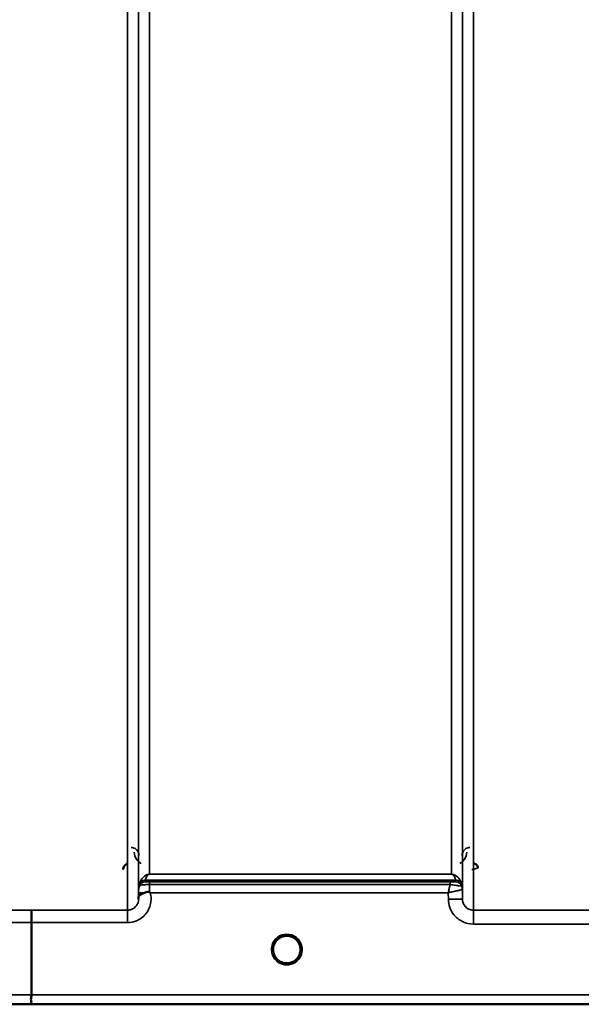
# Model space of a CAD drawing. Units: millimetres. Extents: x 0 to 16632, y 0 to 11760.
# Drawn here: x 8668 to 8847, y 7087 to 7401 of the extents above; entities that cross this region are included whole.
import ezdxf

# ---------------------------------------------------------------- set-up
doc = ezdxf.new("R2010")
doc.units = ezdxf.units.MM
doc.header["$LTSCALE"] = 56
doc.layers.add('Visible (ISO)', color=7, linetype='Continuous', lineweight=50)
doc.layers.add('Visible Narrow (ISO)', color=7, linetype='Continuous', lineweight=35)

# ---------------------------------------------------------------- blocks, each defined once
blk = doc.blocks.new('106')
at = {"layer": 'Visible (ISO)'}
for p, q in [((8671.68, 7113.07), (8671.68, 7089.94)), ((8757.58, 7104.47), (8757.58, 7104.48)), ((8757.58, 7104.45), (8757.58, 7104.46)), ((8494.02, 7086.96), (8931.9, 7086.96))]:
    blk.add_line(p, q, dxfattribs=at)
for start, end in [(0, 180), (180, 232.0319), (307.9681, 0)]:
    blk.add_arc((8753.18, 7104.45), 4.4, start, end, dxfattribs=at)
for centre, major_axis, ratio, start_param, end_param in [((8753.18, 7104.51), (0, 4.4), 0.999953, 4.706288, 4.708241), ((8753.18, 7104.45), (-4.29, -0.98), 0.99998, 1.120651, 1.570796)]:
    blk.add_ellipse(centre, major_axis=major_axis, ratio=ratio, start_param=start_param, end_param=end_param, dxfattribs=at)
for points, knots in [([(8702.42, 7131.9), (8702.21, 7131.85), (8702.01, 7131.76), (8701.64, 7131.52), (8701.47, 7131.37), (8701.16, 7130.98), (8701.07, 7130.77), (8700.95, 7130.42), (8700.91, 7130.21), (8700.91, 7129.99), (8700.91, 7129.98), (8700.91, 7129.98)], [-0.1886063, -0.1886063, -0.1886063, -0.1886063, -0.1516284, -0.1516284, -0.1136932, -0.1136932, -0.0670751, -0.0670751, 0, 0, 0.0006578, 0.0006578, 0.0006578, 0.0006578]), ([(8814.19, 7130.48), (8814.19, 7130.48), (8814.19, 7130.48), (8814.19, 7130.67), (8814.15, 7130.86), (8814.03, 7131.16), (8813.93, 7131.34), (8813.63, 7131.65), (8813.47, 7131.76), (8813.19, 7131.88), (8813.1, 7131.91), (8812.89, 7131.95), (8812.79, 7131.96), (8812.69, 7131.96)], [-0.3020857, -0.3020857, -0.3020857, -0.3020857, -0.3010368, -0.3010368, -0.1978631, -0.1978631, -0.1218049, -0.1218049, -0.0618687, -0.0618687, -0.0308569, -0.0308569, -0.000001, -0.000001, -0.000001, -0.000001]), ([(8705.87, 7120.98), (8705.87, 7121.07), (8705.88, 7121.16), (8705.9, 7121.24), (8705.92, 7121.38), (8705.98, 7121.51), (8706.09, 7121.64), (8706.23, 7121.81), (8706.45, 7121.96), (8706.76, 7122.13), (8706.86, 7122.18), (8706.96, 7122.23), (8707.06, 7122.28), (8707.28, 7122.38), (8707.53, 7122.49), (8707.79, 7122.6)], [0.0000077, 0.0000077, 0.0000077, 0.0000077, 0.0392526, 0.0392526, 0.0392526, 0.1054814, 0.1054814, 0.1054814, 0.1883671, 0.1883671, 0.1883671, 0.2133603, 0.2133603, 0.2133603, 0.2655393, 0.2655393, 0.2655393, 0.2655393]), ([(8707.79, 7122.6), (8708.1, 7122.72), (8708.41, 7122.81), (8708.89, 7122.86), (8709.06, 7122.86), (8709.23, 7122.82), (8709.26, 7122.81), (8709.33, 7122.78), (8709.36, 7122.77), (8709.39, 7122.75)], [0, 0, 0, 0, 0.1103096, 0.1103096, 0.1933953, 0.1933953, 0.2118278, 0.2118278, 0.2325322, 0.2325322, 0.2325322, 0.2325322]), ([(8709.39, 7122.75), (8709.4, 7122.74), (8709.42, 7122.73), (8709.44, 7122.71), (8709.46, 7122.69), (8709.47, 7122.68), (8709.49, 7122.67), (8709.51, 7122.65), (8709.52, 7122.65), (8709.53, 7122.64), (8709.53, 7122.63), (8709.54, 7122.63), (8709.55, 7122.62), (8709.56, 7122.61), (8709.56, 7122.61), (8709.57, 7122.6), (8709.57, 7122.6), (8709.58, 7122.6), (8709.58, 7122.6), (8709.58, 7122.59), (8709.58, 7122.59), (8709.59, 7122.59), (8709.59, 7122.59), (8709.59, 7122.59), (8709.59, 7122.59), (8709.59, 7122.59), (8709.59, 7122.59), (8709.59, 7122.59), (8709.59, 7122.58), (8709.59, 7122.58), (8709.59, 7122.58), (8709.59, 7122.58)], [0, 0, 0, 0, 0.00440184, 0.00660277, 0.00880369, 0.01100462, 0.01320553, 0.01540644, 0.0165069, 0.01760736, 0.01870781, 0.01980826, 0.02090871, 0.02200916, 0.02255937, 0.02310957, 0.02365956, 0.02420898, 0.02448338, 0.02475752, 0.02503137, 0.02530488, 0.0256129, 0.02578613, 0.02595149, 0.02609287, 0.02614954, 0.02619417, 0.02622476, 0.02623996, 0.02625209, 0.02625209, 0.02625209, 0.02625209]), ([(8671.76, 7117.04), (8671.76, 7117.04), (8671.76, 7117.04), (8671.75, 7117.03), (8671.74, 7116.92), (8671.72, 7116.58), (8671.72, 7116.39), (8671.71, 7116.06), (8671.7, 7115.97), (8671.69, 7115.5), (8671.69, 7115.06), (8671.68, 7114.1), (8671.68, 7113.59), (8671.68, 7113.07)], [-0.0015257, -0.0015257, -0.0015257, -0.0015257, 0, 0, 0.1507538, 0.1507538, 0.2646793, 0.2646793, 0.3070388, 0.3070388, 0.4632846, 0.4632846, 0.6195094, 0.6195094, 0.6195094, 0.6195094]), ([(8748.79, 7104.17), (8748.78, 7104.27), (8748.78, 7104.35), (8748.78, 7104.4), (8748.78, 7104.41), (8748.78, 7104.45), (8748.78, 7104.46), (8748.78, 7104.46), (8748.78, 7104.47), (8748.78, 7104.47)], [-0.01754574, -0.01754574, -0.01754574, -0.01754574, -0.00414653, -0.00414653, -0.00414653, -0.00082686, -0.00082686, -0.00082686, 0, 0, 0, 0]), ([(8750.42, 7101.02), (8750.38, 7101.06), (8750.32, 7101.11), (8750.25, 7101.17), (8750.08, 7101.32), (8749.92, 7101.49), (8749.78, 7101.66), (8749.69, 7101.77), (8749.61, 7101.88), (8749.54, 7102), (8749.49, 7102.07), (8749.44, 7102.14), (8749.4, 7102.22), (8749.35, 7102.3), (8749.31, 7102.38), (8749.26, 7102.46), (8749.21, 7102.57), (8749.16, 7102.67), (8749.12, 7102.78), (8749.04, 7102.96), (8748.98, 7103.15), (8748.93, 7103.33), (8748.81, 7103.77), (8748.79, 7104.11), (8748.78, 7104.27)], [-0.04119023, -0.04119023, -0.04119023, -0.04119023, -0.03905815, -0.03905815, -0.03905815, -0.03392519, -0.03392519, -0.03392519, -0.03064423, -0.03064423, -0.03064423, -0.02860102, -0.02860102, -0.02860102, -0.02634402, -0.02634402, -0.02634402, -0.0235329, -0.0235329, -0.0235329, -0.01873756, -0.01873756, -0.01873756, -0.00760539, -0.00760539, -0.00760539, -0.00760539]), ([(8757.58, 7104.46), (8757.58, 7104.46), (8757.58, 7104.45), (8757.58, 7104.44), (8757.58, 7104.42), (8757.58, 7104.39), (8757.57, 7104.36), (8757.57, 7104.28), (8757.57, 7104.18), (8757.55, 7104.05), (8757.52, 7103.75), (8757.46, 7103.46), (8757.38, 7103.18), (8757.33, 7103.02), (8757.27, 7102.86), (8757.2, 7102.7), (8757.16, 7102.6), (8757.11, 7102.5), (8757.06, 7102.41), (8757.02, 7102.33), (8756.97, 7102.24), (8756.92, 7102.16), (8756.87, 7102.07), (8756.81, 7101.98), (8756.74, 7101.89), (8756.65, 7101.76), (8756.54, 7101.63), (8756.43, 7101.5), (8756.21, 7101.25), (8756, 7101.08), (8755.91, 7101)], [-0.1459458, -0.1459458, -0.1459458, -0.1459458, -0.1437436, -0.1437436, -0.1437436, -0.1387712, -0.1387712, -0.1387712, -0.1257006, -0.1257006, -0.1257006, -0.096304, -0.096304, -0.096304, -0.079647, -0.079647, -0.079647, -0.0692007, -0.0692007, -0.0692007, -0.0602507, -0.0602507, -0.0602507, -0.0499906, -0.0499906, -0.0499906, -0.0344505, -0.0344505, -0.0344505, -0.0032546, -0.0032546, -0.0032546, -0.0032546]), ([(8757.56, 7104.1), (8757.57, 7104.23), (8757.57, 7104.34), (8757.58, 7104.4), (8757.58, 7104.41), (8757.58, 7104.45), (8757.58, 7104.46), (8757.58, 7104.46), (8757.58, 7104.47), (8757.58, 7104.47)], [-0.02039059, -0.02039059, -0.02039059, -0.02039059, -0.00414654, -0.00414654, -0.00414654, -0.00082686, -0.00082686, -0.00082686, 0, 0, 0, 0]), ([(8749.08, 7102.86), (8749.11, 7102.79), (8749.13, 7102.73), (8749.16, 7102.67), (8749.24, 7102.5), (8749.33, 7102.33), (8749.43, 7102.16)], [-0.10156041, -0.10156041, -0.10156041, -0.10156041, -0.09694405, -0.09694405, -0.09694405, -0.08406121, -0.08406121, -0.08406121, -0.08406121]), ([(8749.68, 7101.79), (8749.89, 7101.52), (8750.14, 7101.26), (8750.43, 7101.03), (8750.85, 7100.69), (8751.31, 7100.44), (8751.77, 7100.29), (8751.91, 7100.24), (8752.03, 7100.2), (8752.12, 7100.18)], [-0.07411777, -0.07411777, -0.07411777, -0.07411777, -0.05146947, -0.05146947, -0.05146947, -0.01809961, -0.01809961, -0.01809961, -0.0078061, -0.0078061, -0.0078061, -0.0078061]), ([(8752.12, 7100.18), (8752.09, 7100.19), (8752.07, 7100.2), (8752.04, 7100.2), (8751.73, 7100.29), (8751.31, 7100.44), (8750.85, 7100.72), (8750.55, 7100.91), (8750.28, 7101.14), (8750.03, 7101.39)], [-0.19774086, -0.19774086, -0.19774086, -0.19774086, -0.19340725, -0.19340725, -0.19340725, -0.14597206, -0.14597206, -0.14597206, -0.11429104, -0.11429104, -0.11429104, -0.11429104]), ([(8750.51, 7100.95), (8750.77, 7100.75), (8750.88, 7100.63), (8750.93, 7100.56), (8750.95, 7100.53), (8750.97, 7100.5), (8750.97, 7100.47), (8750.97, 7100.45), (8750.97, 7100.44), (8750.96, 7100.42), (8750.96, 7100.41), (8750.95, 7100.4), (8750.95, 7100.39), (8750.94, 7100.38), (8750.92, 7100.37), (8750.91, 7100.36), (8750.89, 7100.35), (8750.86, 7100.34), (8750.84, 7100.34), (8750.79, 7100.33), (8750.74, 7100.32), (8750.69, 7100.32), (8750.63, 7100.32), (8750.58, 7100.32), (8750.55, 7100.32), (8750.54, 7100.32), (8750.53, 7100.32), (8750.53, 7100.32)], [-0.008202771, -0.008202771, -0.008202771, -0.008202771, -0.005933222, -0.005933222, -0.005933222, -0.005048764, -0.005048764, -0.005048764, -0.004556407, -0.004556407, -0.004556407, -0.004210173, -0.004210173, -0.004210173, -0.003785425, -0.003785425, -0.003785425, -0.003148214, -0.003148214, -0.003148214, -0.001947561, -0.001947561, -0.001947561, -0.000542141, -0.000542141, -0.000542141, -0.000013084, -0.000013084, -0.000013084, -0.000013084]), ([(8754.24, 7100.18), (8754.26, 7100.19), (8754.29, 7100.2), (8754.31, 7100.2), (8754.63, 7100.29), (8755.05, 7100.44), (8755.5, 7100.72), (8755.95, 7101.01), (8756.34, 7101.37), (8756.67, 7101.79)], [-0.19774132, -0.19774132, -0.19774132, -0.19774132, -0.1934077, -0.1934077, -0.1934077, -0.14597241, -0.14597241, -0.14597241, -0.09871855, -0.09871855, -0.09871855, -0.09871855]), ([(8755.82, 7100.32), (8755.82, 7100.32), (8755.8, 7100.32), (8755.77, 7100.32), (8755.76, 7100.32), (8755.75, 7100.32), (8755.74, 7100.32), (8755.71, 7100.32), (8755.68, 7100.32), (8755.65, 7100.32), (8755.6, 7100.32), (8755.55, 7100.33), (8755.51, 7100.34), (8755.48, 7100.35), (8755.46, 7100.35), (8755.44, 7100.37), (8755.43, 7100.37), (8755.41, 7100.38), (8755.4, 7100.39), (8755.4, 7100.4), (8755.39, 7100.41), (8755.39, 7100.42), (8755.38, 7100.44), (8755.38, 7100.46), (8755.38, 7100.47), (8755.39, 7100.5), (8755.4, 7100.53), (8755.42, 7100.56), (8755.48, 7100.64), (8755.58, 7100.75), (8755.85, 7100.96)], [-0.4094279, -0.4094279, -0.4094279, -0.4094279, -0.3717278, -0.3717278, -0.3717278, -0.3549732, -0.3549732, -0.3549732, -0.3198617, -0.3198617, -0.3198617, -0.2611459, -0.2611459, -0.2611459, -0.2296685, -0.2296685, -0.2296685, -0.2083125, -0.2083125, -0.2083125, -0.1904331, -0.1904331, -0.1904331, -0.1643446, -0.1643446, -0.1643446, -0.1185986, -0.1185986, -0.1185986, -0.0044377, -0.0044377, -0.0044377, -0.0044377]), ([(8756.93, 7102.16), (8757, 7102.29), (8757.07, 7102.42), (8757.13, 7102.54), (8757.18, 7102.65), (8757.23, 7102.75), (8757.27, 7102.86)], [-0.08531152, -0.08531152, -0.08531152, -0.08531152, -0.07229726, -0.07229726, -0.07229726, -0.06183054, -0.06183054, -0.06183054, -0.06183054]), ([(8671.61, 7086.96), (8671.61, 7086.96), (8671.6, 7086.96), (8671.56, 7086.97), (8671.53, 7086.98), (8671.5, 7087.01), (8671.5, 7087.04), (8671.54, 7087.14), (8671.6, 7087.24), (8671.66, 7087.46), (8671.67, 7087.59), (8671.58, 7087.97), (8671.5, 7088.23), (8671.53, 7088.86), (8671.57, 7089.08), (8671.64, 7089.5), (8671.68, 7089.72), (8671.68, 7089.94)], [-0.002327, -0.002327, -0.002327, -0.002327, 0, 0, 0.0401319, 0.0401319, 0.0787548, 0.0787548, 0.1560255, 0.1560255, 0.2143352, 0.2143352, 0.245013, 0.245013, 0.2615665, 0.2615665, 0.2805821, 0.2805821, 0.2805821, 0.2805821])]:
    blk.add_open_spline(points, degree=3, knots=knots, dxfattribs=at)
for points in [[(8705.87, 7120.63), (8705.87, 7120.75), (8705.87, 7120.86), (8705.87, 7120.98)], [(8748.78, 7104.28), (8748.78, 7104.22), (8748.79, 7104.15), (8748.79, 7104.07)], [(8752.19, 7100.16), (8752.17, 7100.17), (8752.14, 7100.18), (8752.12, 7100.18)], [(8754.24, 7100.18), (8754.21, 7100.18), (8754.18, 7100.17), (8754.16, 7100.16)]]:
    blk.add_open_spline(points, degree=3, dxfattribs=at)
at = {"layer": 'Visible Narrow (ISO)'}
for p, q in [((8702.37, 7117.04), (8702.37, 8292.02)), ((8705.87, 8290.18), (8705.87, 7120.51)), ((8809.23, 7120.51), (8809.23, 8289.74)), ((8812.73, 8291.6), (8812.73, 7117.04)), ((8705.9, 7123.58), (8705.9, 8288.21)), ((8809.21, 8288.19), (8809.21, 7123.58)), ((8709.4, 8253.86), (8709.4, 7128.49)), ((8805.71, 7128.49), (8805.71, 8253.86)), ((8805.71, 7128.49), (8709.4, 7128.49)), ((8709.4, 7128.48), (8709.4, 7128.49)), ((8709.4, 7128.48), (8805.71, 7128.48)), ((8805.71, 7128.48), (8805.71, 7128.49)), ((8706.1, 7124.71), (8706.1, 7125.3)), ((8807.12, 7126.64), (8707.98, 7126.64)), ((8707.98, 7126.63), (8807.12, 7126.63)), ((8707.98, 7126.63), (8707.98, 7126.05)), ((8805.29, 7126.02), (8709.39, 7126.02)), ((8709.39, 7126.02), (8709.39, 7125.19)), ((8805.29, 7126.02), (8805.29, 7125.19)), ((8807.12, 7126.05), (8807.12, 7126.63)), ((8809.01, 7125.3), (8809.01, 7124.71)), ((8705.89, 7122.58), (8705.87, 7120.98)), ((8709.39, 7125.19), (8805.29, 7125.19)), ((8709.59, 7122.58), (8804.71, 7122.58)), ((8804.71, 7122.58), (8804.73, 7120.51)), ((8809.23, 7120.51), (8809.21, 7123.58)), ((8702.37, 7117.04), (8671.76, 7117.04)), ((8702.37, 7113.07), (8702.37, 7117.04)), ((8858.62, 7117.04), (8812.73, 7117.04)), ((8812.73, 7112.58), (8812.73, 7117.04)), ((8671.68, 7113.07), (8702.37, 7113.07)), ((8812.73, 7112.58), (8858.62, 7112.58)), ((8922.61, 7089.94), (8671.68, 7089.94)), ((8671.61, 7086.96), (8931.61, 7086.96))]:
    blk.add_line(p, q, dxfattribs=at)
blk.add_arc((8753.18, 7104.45), 4.9, 302.6929, 237.3091, dxfattribs=at)
for centre, major_axis, ratio, start_param, end_param in [((8707.98, 7124.65), (-1.95, 0.44), 0.993241, 4.935125, 6.159749), ((8707.98, 7124.63), (-2, 0), 0.999132, 4.712389, 5.943348), ((8707.98, 7124.05), (-2, 0), 0.999882, 4.712389, 5.943348), ((8707.57, 7129.38), (1.47, 4.08), 0.008837, 3.009282, 3.117658), ((8708.93, 7127.95), (-0.95, -1.32), 0.024566, 6.161147, 6.2495), ((8806.17, 7127.95), (0.95, -1.32), 0.024566, 0.033686, 0.122039), ((8807.12, 7124.65), (1.95, 0.44), 0.993241, 0.123436, 1.34806), ((8807.12, 7124.63), (2, 0), 0.999132, 0.339837, 1.570796), ((8807.12, 7124.05), (2, 0), 0.999881, 0.339837, 1.570796), ((8805.51, 7126.05), (1.61, 0), 0.018816, 6.253971, 6.283241), ((8807.12, 7124.04), (0, 2), 0.999832, 5.052225, 6.283185), ((8807.53, 7129.38), (1.47, -4.08), 0.008837, 0.023935, 0.13231), ((8709.39, 7122.55), (-3.5, 0.03), 0.008726, 5.185434, 6.283062), ((8709.4, 7123.55), (-3.5, 0.03), 0.999882, 5.95208, 6.283185), ((8709.39, 7123.04), (0.01, 3.72), 0.000024, 4.633035, 5.328708), ((8806.14, 7124.72), (-2.86, 0.01), 0.018862, 3.112388, 3.14166), ((8805.71, 7123.55), (-1.89, 2.94), 0.999597, 4.149691, 4.480229), ((8805.71, 7123.55), (3.5, 0.03), 0.999881, 0, 0.33111), ((8806.95, 7123.56), (-2.25, -0.01), 0.004754, 3.141793, 3.17557), ((8804.73, 7120.48), (4.5, 0.04), 0.008726, 0.000134, 1.57072), ((9093.31, 7906.95), (-18185.59, -6.91), 0.043439, 1.546968, 1.547597), ((9093.14, 7906.99), (-18185.59, -6.94), 0.043659, 1.546972, 1.547602), ((8753.18, 7104.45), (-4.27, 1.06), 0.999966, 1.15987, 1.570796), ((8753.18, 7104.45), (4.12, -2.65), 0.999984, 4.712389, 5.853471), ((8753.18, 7104.45), (-3.49, -2.68), 0.99999, 1.158355, 1.570796), ((8932.96, 7906.93), (-18712.38, -7.14), 0.043659, 1.556204, 1.556816), ((8932.83, 7906.95), (-18712.38, -7.17), 0.04382, 1.556207, 1.556819)]:
    blk.add_ellipse(centre, major_axis=major_axis, ratio=ratio, start_param=start_param, end_param=end_param, dxfattribs=at)
for points, knots in [([(8705.99, 7134.53), (8705.99, 7134.84), (8705.86, 7135.48), (8705.29, 7136.37), (8704.41, 7136.92), (8703.72, 7137.02), (8703.49, 7137.02)], [-0.1904848, -0.1904848, -0.1904848, -0.1904848, -0.1360606, -0.0816363, -0.0272121, 0, 0, 0, 0]), ([(8704.49, 7135.53), (8704.5, 7134.76), (8704.86, 7133.47), (8705.98, 7132.35), (8706.62, 7132), (8706.68, 7131.97)], [3.0620696, 3.0620696, 3.0620696, 3.0620696, 3.3872109, 3.6039718, 3.6275818, 3.6275818, 3.6275818, 3.6275818]), ([(8808.42, 7131.96), (8808.78, 7132.15), (8810.12, 7133.13), (8810.6, 7134.51), (8810.61, 7135.53)], [0.3582731, 0.3582731, 0.3582731, 0.3582731, 0.4899927, 0.9235145, 0.9235145, 0.9235145, 0.9235145]), ([(8811.61, 7137.02), (8811.16, 7137.02), (8810.72, 7136.89), (8810.36, 7136.68), (8810.19, 7136.58), (8810.03, 7136.46), (8809.9, 7136.33), (8809.35, 7135.82), (8809.12, 7135.16), (8809.11, 7134.53)], [-0.1904848, -0.1904848, -0.1904848, -0.1904848, -0.1360606, -0.1360606, -0.1360606, -0.1088485, -0.1088485, -0.1088485, 0, 0, 0, 0]), ([(8709.4, 7128.49), (8709.37, 7128.49), (8709.35, 7128.49), (8709.33, 7128.48), (8709.3, 7128.48), (8709.27, 7128.48), (8709.25, 7128.48), (8709.2, 7128.48), (8709.16, 7128.47), (8709.13, 7128.47), (8709.07, 7128.46), (8709.02, 7128.46), (8708.98, 7128.45), (8708.89, 7128.43), (8708.82, 7128.41), (8708.76, 7128.4), (8708.64, 7128.36), (8708.55, 7128.33), (8708.46, 7128.29), (8708.45, 7128.29), (8708.44, 7128.28), (8708.43, 7128.28), (8708.28, 7128.21), (8708.16, 7128.15), (8708.05, 7128.08), (8707.85, 7127.95), (8707.68, 7127.82), (8707.53, 7127.69), (8707.35, 7127.53), (8707.21, 7127.37), (8707.08, 7127.21), (8706.84, 7126.91), (8706.64, 7126.6), (8706.48, 7126.29), (8706.39, 7126.11), (8706.31, 7125.93), (8706.24, 7125.75), (8706.19, 7125.61), (8706.14, 7125.47), (8706.1, 7125.33)], [0, 0, 0, 0, 0.003018, 0.003018, 0.003018, 0.007019, 0.007019, 0.007019, 0.014764, 0.014764, 0.014764, 0.028918, 0.028918, 0.028918, 0.058063, 0.058063, 0.058063, 0.116575, 0.116575, 0.116575, 0.124944, 0.124944, 0.124944, 0.233466, 0.233466, 0.233466, 0.443719, 0.443719, 0.443719, 0.701015, 0.701015, 0.701015, 1.168487, 1.168487, 1.168487, 1.435993, 1.435993, 1.435993, 1.636003, 1.636003, 1.636003, 1.636003]), ([(8707.98, 7126.64), (8708.03, 7126.82), (8708.13, 7127.17), (8708.38, 7127.7), (8708.65, 7128.09), (8708.95, 7128.34), (8709.09, 7128.41), (8709.19, 7128.45), (8709.28, 7128.47), (8709.35, 7128.48), (8709.4, 7128.48)], [-1.636003, -1.636003, -1.636003, -1.636003, -1.168574, -0.701144, -0.233715, -0.116857, -0.058429, -0.029214, -0.014607, 0, 0, 0, 0]), ([(8809, 7125.33), (8808.9, 7125.66), (8808.65, 7126.29), (8808.18, 7127.06), (8807.64, 7127.65), (8807.19, 7128.01), (8806.74, 7128.26), (8806.41, 7128.38), (8806.18, 7128.44), (8805.98, 7128.47), (8805.82, 7128.49), (8805.71, 7128.49)], [-5.673223, -5.673223, -5.673223, -5.673223, -5.205794, -4.738364, -4.50465, -4.270935, -4.154078, -4.095649, -4.066435, -4.051827, -4.03722, -4.03722, -4.03722, -4.03722]), ([(8805.71, 7128.48), (8805.75, 7128.48), (8805.82, 7128.47), (8805.91, 7128.45), (8806.01, 7128.41), (8806.15, 7128.34), (8806.34, 7128.18), (8806.53, 7127.96), (8806.77, 7127.61), (8806.97, 7127.17), (8807.08, 7126.82), (8807.12, 7126.64)], [4.03722, 4.03722, 4.03722, 4.03722, 4.051827, 4.066435, 4.095649, 4.154078, 4.270935, 4.50465, 4.738364, 5.205794, 5.673223, 5.673223, 5.673223, 5.673223]), ([(8812.19, 7129.96), (8812.2, 7129.96), (8812.2, 7129.96), (8812.21, 7129.96), (8812.38, 7130.01), (8812.56, 7130.05), (8812.74, 7130.1), (8812.91, 7130.14), (8813.08, 7130.19), (8813.25, 7130.23), (8813.41, 7130.27), (8813.57, 7130.31), (8813.71, 7130.34), (8813.72, 7130.35), (8813.74, 7130.35), (8813.75, 7130.36), (8813.8, 7130.37), (8813.85, 7130.38), (8813.9, 7130.39), (8813.96, 7130.41), (8814.01, 7130.42), (8814.05, 7130.43), (8814.14, 7130.46), (8814.19, 7130.47), (8814.19, 7130.47)], [-0.09472147, -0.09472147, -0.09472147, -0.09472147, -0.09427682, -0.09427682, -0.09427682, -0.07542146, -0.07542146, -0.07542146, -0.05656609, -0.05656609, -0.05656609, -0.03771073, -0.03771073, -0.03771073, -0.0354901, -0.0354901, -0.0354901, -0.02828305, -0.02828305, -0.02828305, -0.01885536, -0.01885536, -0.01885536, 0, 0, 0, 0]), ([(8709.39, 7126.02), (8709.26, 7126.02), (8708.87, 7126.02), (8708.32, 7126.02), (8708.02, 7126.03), (8707.98, 7126.04), (8707.98, 7126.05)], [-0.2726804, -0.2726804, -0.2726804, -0.2726804, -0.2337261, -0.1558174, -0.0779087, 0, 0, 0, 0]), ([(8807.12, 7126.04), (8807.11, 7126.04), (8806.88, 7126.03), (8806.13, 7126.02), (8805.57, 7126.02), (8805.29, 7126.02)], [-0.2949078, -0.2949078, -0.2949078, -0.2949078, -0.1685187, -0.0842594, 0, 0, 0, 0]), ([(8702.37, 7113.07), (8703.23, 7113.07), (8704.61, 7113.31), (8706.47, 7114.21), (8708.5, 7115.87), (8709.7, 7118.27), (8709.93, 7120.81), (8709.76, 7121.97), (8709.59, 7122.58)], [0, 0, 0, 0, 0.256792, 0.410868, 0.616302, 1.02717, 1.181245, 1.37299, 1.37299, 1.37299, 1.37299]), ([(8705.9, 7123.58), (8705.9, 7123.57), (8705.9, 7123.5), (8705.89, 7123.17), (8705.89, 7122.8), (8705.89, 7122.58)], [-0.1537102, -0.1537102, -0.1537102, -0.1537102, -0.109793, -0.0658758, 0, 0, 0, 0]), ([(8706.1, 7124.71), (8706.1, 7124.7), (8706.14, 7124.76), (8706.26, 7124.82), (8706.27, 7124.83), (8706.28, 7124.84), (8706.29, 7124.84), (8706.43, 7124.92), (8706.67, 7125), (8707.04, 7125.06), (8707.09, 7125.07), (8707.15, 7125.08), (8707.22, 7125.09), (8707.42, 7125.12), (8707.66, 7125.14), (8707.93, 7125.15), (8708.11, 7125.16), (8708.3, 7125.17), (8708.49, 7125.18), (8708.78, 7125.19), (8709.09, 7125.19), (8709.39, 7125.19)], [0, 0, 0, 0, 0.0707708, 0.0707708, 0.0707708, 0.0779087, 0.0779087, 0.0779087, 0.1558174, 0.1558174, 0.1558174, 0.1678585, 0.1678585, 0.1678585, 0.2072225, 0.2072225, 0.2072225, 0.2337261, 0.2337261, 0.2337261, 0.2726804, 0.2726804, 0.2726804, 0.2726804]), ([(8805.29, 7125.19), (8805.27, 7125.11), (8805.17, 7124.66), (8804.98, 7123.8), (8804.81, 7123), (8804.72, 7122.6), (8804.72, 7122.59), (8804.71, 7122.58)], [-0.08390988, -0.08390988, -0.08390988, -0.08390988, -0.07468616, -0.03734308, 0, 0, 0.00062971, 0.00062971, 0.00062971, 0.00062971]), ([(8804.71, 7122.58), (8804.72, 7122.59), (8804.73, 7122.59), (8804.74, 7122.59), (8805.13, 7122.68), (8805.53, 7122.77), (8805.92, 7122.86), (8806.31, 7122.95), (8806.69, 7123.04), (8807.06, 7123.12), (8807.21, 7123.15), (8807.37, 7123.19), (8807.51, 7123.22), (8807.71, 7123.26), (8807.9, 7123.31), (8808.08, 7123.34), (8808.34, 7123.4), (8808.57, 7123.45), (8808.76, 7123.49), (8808.8, 7123.5), (8808.83, 7123.51), (8808.87, 7123.51), (8808.97, 7123.53), (8809.05, 7123.55), (8809.11, 7123.56), (8809.16, 7123.57), (8809.2, 7123.58), (8809.2, 7123.58)], [-0.0006297, -0.0006297, -0.0006297, -0.0006297, 0, 0, 0, 0.0373431, 0.0373431, 0.0373431, 0.0746862, 0.0746862, 0.0746862, 0.0905901, 0.0905901, 0.0905901, 0.1120292, 0.1120292, 0.1120292, 0.1431053, 0.1431053, 0.1431053, 0.1493723, 0.1493723, 0.1493723, 0.1680439, 0.1680439, 0.1680439, 0.1867154, 0.1867154, 0.1867154, 0.1867154]), ([(8805.29, 7125.19), (8805.87, 7125.12), (8807.02, 7124.96), (8808.54, 7124.76), (8808.99, 7124.7), (8809, 7124.71)], [0, 0, 0, 0, 0.0842594, 0.1685187, 0.2949078, 0.2949078, 0.2949078, 0.2949078]), ([(8705.87, 7120.51), (8705.87, 7120.5), (8705.87, 7120.5), (8705.87, 7120.49), (8705.87, 7120.28), (8705.84, 7120.07), (8705.8, 7119.87), (8705.76, 7119.63), (8705.68, 7119.39), (8705.59, 7119.16), (8705.43, 7118.8), (8705.21, 7118.46), (8704.94, 7118.17), (8704.91, 7118.12), (8704.87, 7118.08), (8704.83, 7118.04), (8704.64, 7117.86), (8704.43, 7117.69), (8704.2, 7117.55), (8704.04, 7117.45), (8703.87, 7117.37), (8703.7, 7117.3), (8703.65, 7117.28), (8703.6, 7117.26), (8703.55, 7117.24), (8703.17, 7117.11), (8702.77, 7117.04), (8702.37, 7117.04)], [-1.164343, -1.164343, -1.164343, -1.164343, -1.160963, -1.160963, -1.160963, -1.027513, -1.027513, -1.027513, -0.870612, -0.870612, -0.870612, -0.616507, -0.616507, -0.616507, -0.580338, -0.580338, -0.580338, -0.41072, -0.41072, -0.41072, -0.290148, -0.290148, -0.290148, -0.256475, -0.256475, -0.256475, 0, 0, 0, 0]), ([(8804.73, 7120.51), (8804.74, 7119.63), (8805.06, 7117.84), (8806.53, 7115.21), (8809.16, 7113.12), (8811.55, 7112.58), (8812.73, 7112.58)], [-1.241907, -1.241907, -1.241907, -1.241907, -0.975784, -0.709661, -0.35483, 0, 0, 0, 0]), ([(8812.73, 7117.04), (8812.22, 7117.04), (8811.17, 7117.28), (8810.02, 7118.19), (8809.38, 7119.34), (8809.24, 7120.13), (8809.23, 7120.51)], [0, 0, 0, 0, 0.35483, 0.709661, 0.975784, 1.241907, 1.241907, 1.241907, 1.241907]), ([(8750.47, 7100.98), (8750.57, 7100.91), (8750.67, 7100.83), (8750.75, 7100.75), (8750.8, 7100.71), (8750.84, 7100.66), (8750.88, 7100.62), (8750.92, 7100.58), (8750.95, 7100.53), (8750.96, 7100.48), (8750.97, 7100.46), (8750.97, 7100.44), (8750.96, 7100.41), (8750.94, 7100.39), (8750.92, 7100.38), (8750.9, 7100.36), (8750.85, 7100.34), (8750.79, 7100.33), (8750.72, 7100.32), (8750.66, 7100.32), (8750.59, 7100.32), (8750.53, 7100.32)], [0.0000537, 0.0000537, 0.0000537, 0.0000537, 0.0412212, 0.0412212, 0.0412212, 0.0618318, 0.0618318, 0.0618318, 0.0824423, 0.0824423, 0.0824423, 0.0927476, 0.0927476, 0.0927476, 0.1030529, 0.1030529, 0.1030529, 0.1236635, 0.1236635, 0.1236635, 0.1442534, 0.1442534, 0.1442534, 0.1442534]), ([(8755.82, 7100.32), (8755.76, 7100.32), (8755.69, 7100.32), (8755.63, 7100.32), (8755.56, 7100.33), (8755.5, 7100.34), (8755.45, 7100.36), (8755.43, 7100.38), (8755.41, 7100.39), (8755.4, 7100.41), (8755.39, 7100.44), (8755.38, 7100.46), (8755.39, 7100.48), (8755.4, 7100.53), (8755.43, 7100.58), (8755.47, 7100.62), (8755.51, 7100.66), (8755.55, 7100.71), (8755.6, 7100.75), (8755.69, 7100.83), (8755.78, 7100.91), (8755.88, 7100.98)], [0.000015, 0.000015, 0.000015, 0.000015, 0.0206106, 0.0206106, 0.0206106, 0.0412212, 0.0412212, 0.0412212, 0.0515265, 0.0515265, 0.0515265, 0.0618318, 0.0618318, 0.0618318, 0.0824423, 0.0824423, 0.0824423, 0.1030529, 0.1030529, 0.1030529, 0.1442204, 0.1442204, 0.1442204, 0.1442204])]:
    blk.add_open_spline(points, degree=3, knots=knots, dxfattribs=at)

msp = doc.modelspace()

# ---------------------------------------------------------------- block references
msp.add_blockref('106', (0, 0))

doc.saveas('drawing.dxf')
